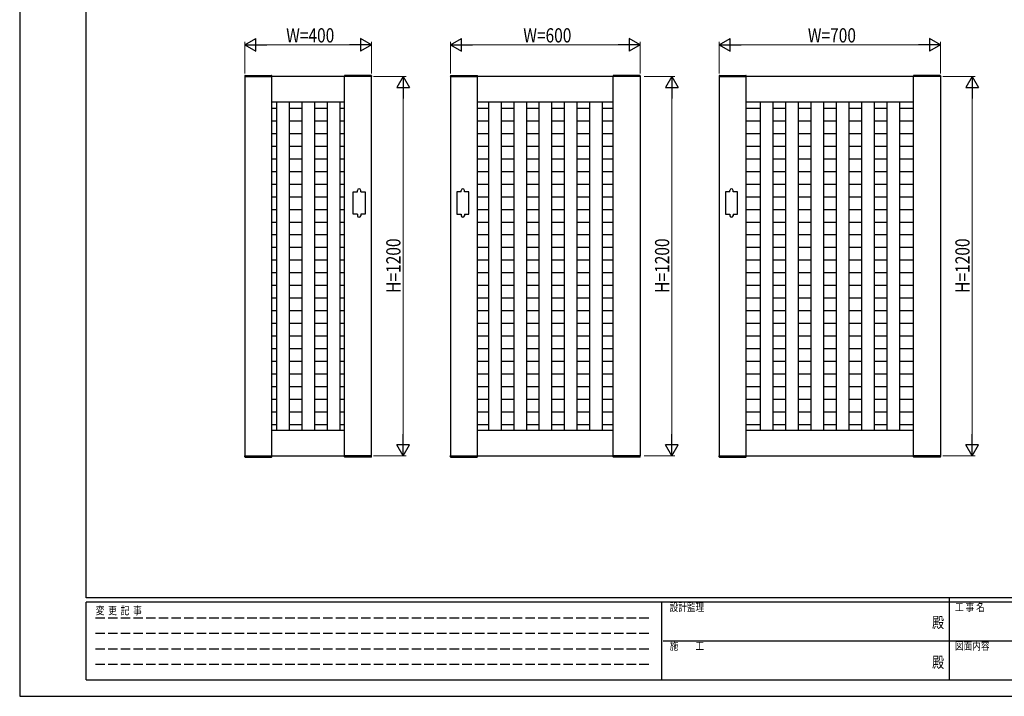
# Model space of a CAD drawing. Units: millimetres. Extents: x 0 to 594, y 0 to 420.
# Drawn here: x 0 to 311, y 0 to 214 of the extents above; entities that cross this region are included whole.
import ezdxf
from ezdxf.enums import TextEntityAlignment as Align

# ---------------------------------------------------------------- set-up
doc = ezdxf.new("R2010")
doc.units = ezdxf.units.MM
doc.header["$PDSIZE"] = 0.05
doc.linetypes.add('YHIDDEN_1', pattern=[4, 3, -1])
for name, color, linetype, lineweight in [('YKK_A1', 4, 'Continuous', 30), ('YKK_D', 6, 'Continuous', 13), ('YKK_ZWAK', 7, 'Continuous', 30)]:
    doc.layers.add(name, color=color, linetype=linetype, lineweight=lineweight)
doc.styles.add('text-b', font='extslim2.shx', dxfattribs={"width": 0.8, "bigfont": 'extfont2.shx'})

msp = doc.modelspace()

# ---------------------------------------------------------------- linework, layer by layer
at = {"layer": 'YKK_A1'}
for p, q in [((71.21, 196.29), (71.2, 196.03)), ((71.31, 196.38), (79.68, 196.38)), ((79.78, 196.29), (79.8, 196.03)), ((102.71, 196.29), (102.7, 196.03)), ((111.18, 196.38), (102.81, 196.38)), ((111.28, 196.29), (111.3, 196.03)), ((136.21, 196.29), (136.2, 196.03)), ((136.31, 196.38), (144.68, 196.38)), ((144.78, 196.29), (144.8, 196.03)), ((187.71, 196.29), (187.7, 196.03)), ((196.18, 196.38), (187.81, 196.38)), ((196.28, 196.29), (196.3, 196.03)), ((221.21, 196.29), (221.2, 196.03)), ((221.31, 196.38), (229.68, 196.38)), ((229.78, 196.29), (229.8, 196.03)), ((282.71, 196.29), (282.7, 196.03)), ((291.18, 196.38), (282.81, 196.38)), ((291.28, 196.29), (291.3, 196.03)), ((71.2, 196.03), (79.8, 196.03)), ((111.3, 196.03), (102.7, 196.03)), ((136.2, 196.03), (144.8, 196.03)), ((196.3, 196.03), (187.7, 196.03)), ((221.2, 196.03), (229.8, 196.03)), ((291.3, 196.03), (282.7, 196.03)), ((81.25, 188.03), (81.25, 84.03)), ((85.25, 188.03), (85.25, 84.03)), ((89.25, 188.03), (89.25, 84.03)), ((93.25, 188.03), (93.25, 84.03)), ((97.25, 188.03), (97.25, 84.03)), ((101.25, 188.03), (101.25, 84.03)), ((148.25, 188.03), (148.25, 84.03)), ((152.25, 188.03), (152.25, 84.03)), ((156.25, 188.03), (156.25, 84.03)), ((160.25, 188.03), (160.25, 84.03)), ((164.25, 188.03), (164.25, 84.03)), ((168.25, 188.03), (168.25, 84.03)), ((172.25, 188.03), (172.25, 84.03)), ((176.25, 188.03), (176.25, 84.03)), ((180.25, 188.03), (180.25, 84.03)), ((184.25, 188.03), (184.25, 84.03)), ((234.25, 188.03), (234.25, 84.03)), ((238.25, 188.03), (238.25, 84.03)), ((242.25, 188.03), (242.25, 84.03)), ((246.25, 188.03), (246.25, 84.03)), ((250.25, 188.03), (250.25, 84.03)), ((254.25, 188.03), (254.25, 84.03)), ((258.25, 188.03), (258.25, 84.03)), ((262.25, 188.03), (262.25, 84.03)), ((266.25, 188.03), (266.25, 84.03)), ((270.25, 188.03), (270.25, 84.03)), ((274.25, 188.03), (274.25, 84.03)), ((278.25, 188.03), (278.25, 84.03)), ((79.75, 186.03), (81.25, 186.03)), ((85.25, 186.03), (89.25, 186.03)), ((93.25, 186.03), (97.25, 186.03)), ((101.25, 186.03), (102.75, 186.03)), ((144.75, 186.03), (148.25, 186.03)), ((152.25, 186.03), (156.25, 186.03)), ((160.25, 186.03), (164.25, 186.03)), ((168.25, 186.03), (172.25, 186.03)), ((176.25, 186.03), (180.25, 186.03)), ((184.25, 186.03), (187.75, 186.03)), ((229.75, 186.03), (234.25, 186.03)), ((238.25, 186.03), (242.25, 186.03)), ((246.25, 186.03), (250.25, 186.03)), ((254.25, 186.03), (258.25, 186.03)), ((262.25, 186.03), (266.25, 186.03)), ((270.25, 186.03), (274.25, 186.03)), ((278.25, 186.03), (282.75, 186.03)), ((79.75, 182.03), (81.25, 182.03)), ((85.25, 182.03), (89.25, 182.03)), ((93.25, 182.03), (97.25, 182.03)), ((101.25, 182.03), (102.75, 182.03)), ((144.75, 182.03), (148.25, 182.03)), ((152.25, 182.03), (156.25, 182.03)), ((160.25, 182.03), (164.25, 182.03)), ((168.25, 182.03), (172.25, 182.03)), ((176.25, 182.03), (180.25, 182.03)), ((184.25, 182.03), (187.75, 182.03)), ((229.75, 182.03), (234.25, 182.03)), ((238.25, 182.03), (242.25, 182.03)), ((246.25, 182.03), (250.25, 182.03)), ((254.25, 182.03), (258.25, 182.03)), ((262.25, 182.03), (266.25, 182.03)), ((270.25, 182.03), (274.25, 182.03)), ((278.25, 182.03), (282.75, 182.03)), ((79.75, 178.03), (81.25, 178.03)), ((85.25, 178.03), (89.25, 178.03)), ((93.25, 178.03), (97.25, 178.03)), ((101.25, 178.03), (102.75, 178.03)), ((144.75, 178.03), (148.25, 178.03)), ((152.25, 178.03), (156.25, 178.03)), ((160.25, 178.03), (164.25, 178.03)), ((168.25, 178.03), (172.25, 178.03)), ((176.25, 178.03), (180.25, 178.03)), ((184.25, 178.03), (187.75, 178.03)), ((229.75, 178.03), (234.25, 178.03)), ((238.25, 178.03), (242.25, 178.03)), ((246.25, 178.03), (250.25, 178.03)), ((254.25, 178.03), (258.25, 178.03)), ((262.25, 178.03), (266.25, 178.03)), ((270.25, 178.03), (274.25, 178.03)), ((278.25, 178.03), (282.75, 178.03)), ((79.75, 174.03), (81.25, 174.03)), ((85.25, 174.03), (89.25, 174.03)), ((93.25, 174.03), (97.25, 174.03)), ((101.25, 174.03), (102.75, 174.03)), ((144.75, 174.03), (148.25, 174.03)), ((152.25, 174.03), (156.25, 174.03)), ((160.25, 174.03), (164.25, 174.03)), ((168.25, 174.03), (172.25, 174.03)), ((176.25, 174.03), (180.25, 174.03)), ((184.25, 174.03), (187.75, 174.03)), ((229.75, 174.03), (234.25, 174.03)), ((238.25, 174.03), (242.25, 174.03)), ((246.25, 174.03), (250.25, 174.03)), ((254.25, 174.03), (258.25, 174.03)), ((262.25, 174.03), (266.25, 174.03)), ((270.25, 174.03), (274.25, 174.03)), ((278.25, 174.03), (282.75, 174.03)), ((79.75, 170.03), (81.25, 170.03)), ((85.25, 170.03), (89.25, 170.03)), ((93.25, 170.03), (97.25, 170.03)), ((101.25, 170.03), (102.75, 170.03)), ((144.75, 170.03), (148.25, 170.03)), ((152.25, 170.03), (156.25, 170.03)), ((160.25, 170.03), (164.25, 170.03)), ((168.25, 170.03), (172.25, 170.03)), ((176.25, 170.03), (180.25, 170.03)), ((184.25, 170.03), (187.75, 170.03)), ((229.75, 170.03), (234.25, 170.03)), ((238.25, 170.03), (242.25, 170.03)), ((246.25, 170.03), (250.25, 170.03)), ((254.25, 170.03), (258.25, 170.03)), ((262.25, 170.03), (266.25, 170.03)), ((270.25, 170.03), (274.25, 170.03)), ((278.25, 170.03), (282.75, 170.03)), ((79.75, 166.03), (81.25, 166.03)), ((85.25, 166.03), (89.25, 166.03)), ((93.25, 166.03), (97.25, 166.03)), ((101.25, 166.03), (102.75, 166.03)), ((144.75, 166.03), (148.25, 166.03)), ((152.25, 166.03), (156.25, 166.03)), ((160.25, 166.03), (164.25, 166.03)), ((168.25, 166.03), (172.25, 166.03)), ((176.25, 166.03), (180.25, 166.03)), ((184.25, 166.03), (187.75, 166.03)), ((229.75, 166.03), (234.25, 166.03)), ((238.25, 166.03), (242.25, 166.03)), ((246.25, 166.03), (250.25, 166.03)), ((254.25, 166.03), (258.25, 166.03)), ((262.25, 166.03), (266.25, 166.03)), ((270.25, 166.03), (274.25, 166.03)), ((278.25, 166.03), (282.75, 166.03)), ((79.75, 162.03), (81.25, 162.03)), ((85.25, 162.03), (89.25, 162.03)), ((93.25, 162.03), (97.25, 162.03)), ((101.25, 162.03), (102.75, 162.03)), ((144.75, 162.03), (148.25, 162.03)), ((152.25, 162.03), (156.25, 162.03)), ((160.25, 162.03), (164.25, 162.03)), ((168.25, 162.03), (172.25, 162.03)), ((176.25, 162.03), (180.25, 162.03)), ((184.25, 162.03), (187.75, 162.03)), ((229.75, 162.03), (234.25, 162.03)), ((238.25, 162.03), (242.25, 162.03)), ((246.25, 162.03), (250.25, 162.03)), ((254.25, 162.03), (258.25, 162.03)), ((262.25, 162.03), (266.25, 162.03)), ((270.25, 162.03), (274.25, 162.03)), ((278.25, 162.03), (282.75, 162.03)), ((105.45, 152.53), (105.45, 159.53)), ((105.45, 159.53), (106.85, 159.53)), ((106.85, 159.53), (106.85, 160.03)), ((107.85, 159.53), (107.85, 160.03)), ((107.85, 159.53), (109.25, 159.53)), ((109.25, 159.53), (109.25, 152.53)), ((139.65, 159.53), (138.25, 159.53)), ((138.25, 159.53), (138.25, 152.53)), ((139.65, 159.53), (139.65, 160.03)), ((140.65, 159.53), (140.65, 160.03)), ((142.05, 159.53), (140.65, 159.53)), ((142.05, 152.53), (142.05, 159.53)), ((224.65, 159.53), (223.25, 159.53)), ((223.25, 159.53), (223.25, 152.53)), ((224.65, 159.53), (224.65, 160.03)), ((225.65, 159.53), (225.65, 160.03)), ((227.05, 159.53), (225.65, 159.53)), ((227.05, 152.53), (227.05, 159.53)), ((79.75, 158.03), (81.25, 158.03)), ((85.25, 158.03), (89.25, 158.03)), ((93.25, 158.03), (97.25, 158.03)), ((101.25, 158.03), (102.75, 158.03)), ((144.75, 158.03), (148.25, 158.03)), ((152.25, 158.03), (156.25, 158.03)), ((160.25, 158.03), (164.25, 158.03)), ((168.25, 158.03), (172.25, 158.03)), ((176.25, 158.03), (180.25, 158.03)), ((184.25, 158.03), (187.75, 158.03)), ((229.75, 158.03), (234.25, 158.03)), ((238.25, 158.03), (242.25, 158.03)), ((246.25, 158.03), (250.25, 158.03)), ((254.25, 158.03), (258.25, 158.03)), ((262.25, 158.03), (266.25, 158.03)), ((270.25, 158.03), (274.25, 158.03)), ((278.25, 158.03), (282.75, 158.03)), ((79.75, 154.03), (81.25, 154.03)), ((85.25, 154.03), (89.25, 154.03)), ((93.25, 154.03), (97.25, 154.03)), ((101.25, 154.03), (102.75, 154.03)), ((144.75, 154.03), (148.25, 154.03)), ((152.25, 154.03), (156.25, 154.03)), ((160.25, 154.03), (164.25, 154.03)), ((168.25, 154.03), (172.25, 154.03)), ((176.25, 154.03), (180.25, 154.03)), ((184.25, 154.03), (187.75, 154.03)), ((229.75, 154.03), (234.25, 154.03)), ((238.25, 154.03), (242.25, 154.03)), ((246.25, 154.03), (250.25, 154.03)), ((254.25, 154.03), (258.25, 154.03)), ((262.25, 154.03), (266.25, 154.03)), ((270.25, 154.03), (274.25, 154.03)), ((278.25, 154.03), (282.75, 154.03)), ((79.75, 150.03), (81.25, 150.03)), ((85.25, 150.03), (89.25, 150.03)), ((93.25, 150.03), (97.25, 150.03)), ((101.25, 150.03), (102.75, 150.03)), ((106.85, 152.53), (105.45, 152.53)), ((106.85, 152.53), (106.85, 152.03)), ((107.85, 152.53), (107.85, 152.03)), ((109.25, 152.53), (107.85, 152.53)), ((138.25, 152.53), (139.65, 152.53)), ((139.65, 152.53), (139.65, 152.03)), ((140.65, 152.53), (140.65, 152.03)), ((140.65, 152.53), (142.05, 152.53)), ((144.75, 150.03), (148.25, 150.03)), ((152.25, 150.03), (156.25, 150.03)), ((160.25, 150.03), (164.25, 150.03)), ((168.25, 150.03), (172.25, 150.03)), ((176.25, 150.03), (180.25, 150.03)), ((184.25, 150.03), (187.75, 150.03)), ((223.25, 152.53), (224.65, 152.53)), ((224.65, 152.53), (224.65, 152.03)), ((225.65, 152.53), (225.65, 152.03)), ((225.65, 152.53), (227.05, 152.53)), ((229.75, 150.03), (234.25, 150.03)), ((238.25, 150.03), (242.25, 150.03)), ((246.25, 150.03), (250.25, 150.03)), ((254.25, 150.03), (258.25, 150.03)), ((262.25, 150.03), (266.25, 150.03)), ((270.25, 150.03), (274.25, 150.03)), ((278.25, 150.03), (282.75, 150.03)), ((79.75, 146.03), (81.25, 146.03)), ((85.25, 146.03), (89.25, 146.03)), ((93.25, 146.03), (97.25, 146.03)), ((101.25, 146.03), (102.75, 146.03)), ((144.75, 146.03), (148.25, 146.03)), ((152.25, 146.03), (156.25, 146.03)), ((160.25, 146.03), (164.25, 146.03)), ((168.25, 146.03), (172.25, 146.03)), ((176.25, 146.03), (180.25, 146.03)), ((184.25, 146.03), (187.75, 146.03)), ((229.75, 146.03), (234.25, 146.03)), ((238.25, 146.03), (242.25, 146.03)), ((246.25, 146.03), (250.25, 146.03)), ((254.25, 146.03), (258.25, 146.03)), ((262.25, 146.03), (266.25, 146.03)), ((270.25, 146.03), (274.25, 146.03)), ((278.25, 146.03), (282.75, 146.03)), ((79.75, 142.03), (81.25, 142.03)), ((85.25, 142.03), (89.25, 142.03)), ((93.25, 142.03), (97.25, 142.03)), ((101.25, 142.03), (102.75, 142.03)), ((144.75, 142.03), (148.25, 142.03)), ((152.25, 142.03), (156.25, 142.03)), ((160.25, 142.03), (164.25, 142.03)), ((168.25, 142.03), (172.25, 142.03)), ((176.25, 142.03), (180.25, 142.03)), ((184.25, 142.03), (187.75, 142.03)), ((229.75, 142.03), (234.25, 142.03)), ((238.25, 142.03), (242.25, 142.03)), ((246.25, 142.03), (250.25, 142.03)), ((254.25, 142.03), (258.25, 142.03)), ((262.25, 142.03), (266.25, 142.03)), ((270.25, 142.03), (274.25, 142.03)), ((278.25, 142.03), (282.75, 142.03)), ((79.75, 138.03), (81.25, 138.03)), ((85.25, 138.03), (89.25, 138.03)), ((93.25, 138.03), (97.25, 138.03)), ((101.25, 138.03), (102.75, 138.03)), ((144.75, 138.03), (148.25, 138.03)), ((152.25, 138.03), (156.25, 138.03)), ((160.25, 138.03), (164.25, 138.03)), ((168.25, 138.03), (172.25, 138.03)), ((176.25, 138.03), (180.25, 138.03)), ((184.25, 138.03), (187.75, 138.03)), ((229.75, 138.03), (234.25, 138.03)), ((238.25, 138.03), (242.25, 138.03)), ((246.25, 138.03), (250.25, 138.03)), ((254.25, 138.03), (258.25, 138.03)), ((262.25, 138.03), (266.25, 138.03)), ((270.25, 138.03), (274.25, 138.03)), ((278.25, 138.03), (282.75, 138.03)), ((79.75, 134.03), (81.25, 134.03)), ((85.25, 134.03), (89.25, 134.03)), ((93.25, 134.03), (97.25, 134.03)), ((101.25, 134.03), (102.75, 134.03)), ((144.75, 134.03), (148.25, 134.03)), ((152.25, 134.03), (156.25, 134.03)), ((160.25, 134.03), (164.25, 134.03)), ((168.25, 134.03), (172.25, 134.03)), ((176.25, 134.03), (180.25, 134.03)), ((184.25, 134.03), (187.75, 134.03)), ((229.75, 134.03), (234.25, 134.03)), ((238.25, 134.03), (242.25, 134.03)), ((246.25, 134.03), (250.25, 134.03)), ((254.25, 134.03), (258.25, 134.03)), ((262.25, 134.03), (266.25, 134.03)), ((270.25, 134.03), (274.25, 134.03)), ((278.25, 134.03), (282.75, 134.03)), ((79.75, 130.03), (81.25, 130.03)), ((85.25, 130.03), (89.25, 130.03)), ((93.25, 130.03), (97.25, 130.03)), ((101.25, 130.03), (102.75, 130.03)), ((144.75, 130.03), (148.25, 130.03)), ((152.25, 130.03), (156.25, 130.03)), ((160.25, 130.03), (164.25, 130.03)), ((168.25, 130.03), (172.25, 130.03)), ((176.25, 130.03), (180.25, 130.03)), ((184.25, 130.03), (187.75, 130.03)), ((229.75, 130.03), (234.25, 130.03)), ((238.25, 130.03), (242.25, 130.03)), ((246.25, 130.03), (250.25, 130.03)), ((254.25, 130.03), (258.25, 130.03)), ((262.25, 130.03), (266.25, 130.03)), ((270.25, 130.03), (274.25, 130.03)), ((278.25, 130.03), (282.75, 130.03)), ((79.75, 126.03), (81.25, 126.03)), ((85.25, 126.03), (89.25, 126.03)), ((93.25, 126.03), (97.25, 126.03)), ((101.25, 126.03), (102.75, 126.03)), ((144.75, 126.03), (148.25, 126.03)), ((152.25, 126.03), (156.25, 126.03)), ((160.25, 126.03), (164.25, 126.03)), ((168.25, 126.03), (172.25, 126.03)), ((176.25, 126.03), (180.25, 126.03)), ((184.25, 126.03), (187.75, 126.03)), ((229.75, 126.03), (234.25, 126.03)), ((238.25, 126.03), (242.25, 126.03)), ((246.25, 126.03), (250.25, 126.03)), ((254.25, 126.03), (258.25, 126.03)), ((262.25, 126.03), (266.25, 126.03)), ((270.25, 126.03), (274.25, 126.03)), ((278.25, 126.03), (282.75, 126.03)), ((79.75, 122.03), (81.25, 122.03)), ((85.25, 122.03), (89.25, 122.03)), ((93.25, 122.03), (97.25, 122.03)), ((101.25, 122.03), (102.75, 122.03)), ((144.75, 122.03), (148.25, 122.03)), ((152.25, 122.03), (156.25, 122.03)), ((160.25, 122.03), (164.25, 122.03)), ((168.25, 122.03), (172.25, 122.03)), ((176.25, 122.03), (180.25, 122.03)), ((184.25, 122.03), (187.75, 122.03)), ((229.75, 122.03), (234.25, 122.03)), ((238.25, 122.03), (242.25, 122.03)), ((246.25, 122.03), (250.25, 122.03)), ((254.25, 122.03), (258.25, 122.03)), ((262.25, 122.03), (266.25, 122.03)), ((270.25, 122.03), (274.25, 122.03)), ((278.25, 122.03), (282.75, 122.03)), ((79.75, 118.03), (81.25, 118.03)), ((85.25, 118.03), (89.25, 118.03)), ((93.25, 118.03), (97.25, 118.03)), ((101.25, 118.03), (102.75, 118.03)), ((144.75, 118.03), (148.25, 118.03)), ((152.25, 118.03), (156.25, 118.03)), ((160.25, 118.03), (164.25, 118.03)), ((168.25, 118.03), (172.25, 118.03)), ((176.25, 118.03), (180.25, 118.03)), ((184.25, 118.03), (187.75, 118.03)), ((229.75, 118.03), (234.25, 118.03)), ((238.25, 118.03), (242.25, 118.03)), ((246.25, 118.03), (250.25, 118.03)), ((254.25, 118.03), (258.25, 118.03)), ((262.25, 118.03), (266.25, 118.03)), ((270.25, 118.03), (274.25, 118.03)), ((278.25, 118.03), (282.75, 118.03)), ((79.75, 114.03), (81.25, 114.03)), ((85.25, 114.03), (89.25, 114.03)), ((93.25, 114.03), (97.25, 114.03)), ((101.25, 114.03), (102.75, 114.03)), ((144.75, 114.03), (148.25, 114.03)), ((152.25, 114.03), (156.25, 114.03)), ((160.25, 114.03), (164.25, 114.03)), ((168.25, 114.03), (172.25, 114.03)), ((176.25, 114.03), (180.25, 114.03)), ((184.25, 114.03), (187.75, 114.03)), ((229.75, 114.03), (234.25, 114.03)), ((238.25, 114.03), (242.25, 114.03)), ((246.25, 114.03), (250.25, 114.03)), ((254.25, 114.03), (258.25, 114.03)), ((262.25, 114.03), (266.25, 114.03)), ((270.25, 114.03), (274.25, 114.03)), ((278.25, 114.03), (282.75, 114.03)), ((79.75, 110.03), (81.25, 110.03)), ((85.25, 110.03), (89.25, 110.03)), ((93.25, 110.03), (97.25, 110.03)), ((101.25, 110.03), (102.75, 110.03)), ((144.75, 110.03), (148.25, 110.03)), ((152.25, 110.03), (156.25, 110.03)), ((160.25, 110.03), (164.25, 110.03)), ((168.25, 110.03), (172.25, 110.03)), ((176.25, 110.03), (180.25, 110.03)), ((184.25, 110.03), (187.75, 110.03)), ((229.75, 110.03), (234.25, 110.03)), ((238.25, 110.03), (242.25, 110.03)), ((246.25, 110.03), (250.25, 110.03)), ((254.25, 110.03), (258.25, 110.03)), ((262.25, 110.03), (266.25, 110.03)), ((270.25, 110.03), (274.25, 110.03)), ((278.25, 110.03), (282.75, 110.03)), ((79.75, 106.03), (81.25, 106.03)), ((85.25, 106.03), (89.25, 106.03)), ((93.25, 106.03), (97.25, 106.03)), ((101.25, 106.03), (102.75, 106.03)), ((144.75, 106.03), (148.25, 106.03)), ((152.25, 106.03), (156.25, 106.03)), ((160.25, 106.03), (164.25, 106.03)), ((168.25, 106.03), (172.25, 106.03)), ((176.25, 106.03), (180.25, 106.03)), ((184.25, 106.03), (187.75, 106.03)), ((229.75, 106.03), (234.25, 106.03)), ((238.25, 106.03), (242.25, 106.03)), ((246.25, 106.03), (250.25, 106.03)), ((254.25, 106.03), (258.25, 106.03)), ((262.25, 106.03), (266.25, 106.03)), ((270.25, 106.03), (274.25, 106.03)), ((278.25, 106.03), (282.75, 106.03)), ((79.75, 102.03), (81.25, 102.03)), ((85.25, 102.03), (89.25, 102.03)), ((93.25, 102.03), (97.25, 102.03)), ((101.25, 102.03), (102.75, 102.03)), ((144.75, 102.03), (148.25, 102.03)), ((152.25, 102.03), (156.25, 102.03)), ((160.25, 102.03), (164.25, 102.03)), ((168.25, 102.03), (172.25, 102.03)), ((176.25, 102.03), (180.25, 102.03)), ((184.25, 102.03), (187.75, 102.03)), ((229.75, 102.03), (234.25, 102.03)), ((238.25, 102.03), (242.25, 102.03)), ((246.25, 102.03), (250.25, 102.03)), ((254.25, 102.03), (258.25, 102.03)), ((262.25, 102.03), (266.25, 102.03)), ((270.25, 102.03), (274.25, 102.03)), ((278.25, 102.03), (282.75, 102.03)), ((79.75, 98.03), (81.25, 98.03)), ((85.25, 98.03), (89.25, 98.03)), ((93.25, 98.03), (97.25, 98.03)), ((101.25, 98.03), (102.75, 98.03)), ((144.75, 98.03), (148.25, 98.03)), ((152.25, 98.03), (156.25, 98.03)), ((160.25, 98.03), (164.25, 98.03)), ((168.25, 98.03), (172.25, 98.03)), ((176.25, 98.03), (180.25, 98.03)), ((184.25, 98.03), (187.75, 98.03)), ((229.75, 98.03), (234.25, 98.03)), ((238.25, 98.03), (242.25, 98.03)), ((246.25, 98.03), (250.25, 98.03)), ((254.25, 98.03), (258.25, 98.03)), ((262.25, 98.03), (266.25, 98.03)), ((270.25, 98.03), (274.25, 98.03)), ((278.25, 98.03), (282.75, 98.03)), ((79.75, 94.03), (81.25, 94.03)), ((85.25, 94.03), (89.25, 94.03)), ((93.25, 94.03), (97.25, 94.03)), ((101.25, 94.03), (102.75, 94.03)), ((144.75, 94.03), (148.25, 94.03)), ((152.25, 94.03), (156.25, 94.03)), ((160.25, 94.03), (164.25, 94.03)), ((168.25, 94.03), (172.25, 94.03)), ((176.25, 94.03), (180.25, 94.03)), ((184.25, 94.03), (187.75, 94.03)), ((229.75, 94.03), (234.25, 94.03)), ((238.25, 94.03), (242.25, 94.03)), ((246.25, 94.03), (250.25, 94.03)), ((254.25, 94.03), (258.25, 94.03)), ((262.25, 94.03), (266.25, 94.03)), ((270.25, 94.03), (274.25, 94.03)), ((278.25, 94.03), (282.75, 94.03)), ((79.75, 90.03), (81.25, 90.03)), ((85.25, 90.03), (89.25, 90.03)), ((93.25, 90.03), (97.25, 90.03)), ((101.25, 90.03), (102.75, 90.03)), ((144.75, 90.03), (148.25, 90.03)), ((152.25, 90.03), (156.25, 90.03)), ((160.25, 90.03), (164.25, 90.03)), ((168.25, 90.03), (172.25, 90.03)), ((176.25, 90.03), (180.25, 90.03)), ((184.25, 90.03), (187.75, 90.03)), ((229.75, 90.03), (234.25, 90.03)), ((238.25, 90.03), (242.25, 90.03)), ((246.25, 90.03), (250.25, 90.03)), ((254.25, 90.03), (258.25, 90.03)), ((262.25, 90.03), (266.25, 90.03)), ((270.25, 90.03), (274.25, 90.03)), ((278.25, 90.03), (282.75, 90.03)), ((79.75, 86.03), (81.25, 86.03)), ((85.25, 86.03), (89.25, 86.03)), ((93.25, 86.03), (97.25, 86.03)), ((101.25, 86.03), (102.75, 86.03)), ((144.75, 86.03), (148.25, 86.03)), ((152.25, 86.03), (156.25, 86.03)), ((160.25, 86.03), (164.25, 86.03)), ((168.25, 86.03), (172.25, 86.03)), ((176.25, 86.03), (180.25, 86.03)), ((184.25, 86.03), (187.75, 86.03)), ((229.75, 86.03), (234.25, 86.03)), ((238.25, 86.03), (242.25, 86.03)), ((246.25, 86.03), (250.25, 86.03)), ((254.25, 86.03), (258.25, 86.03)), ((262.25, 86.03), (266.25, 86.03)), ((270.25, 86.03), (274.25, 86.03)), ((278.25, 86.03), (282.75, 86.03)), ((71.2, 76.03), (79.8, 76.03)), ((71.21, 75.78), (71.2, 76.03)), ((71.31, 75.68), (79.68, 75.68)), ((79.78, 75.78), (79.8, 76.03)), ((111.3, 76.03), (102.7, 76.03)), ((102.71, 75.78), (102.7, 76.03)), ((111.18, 75.68), (102.81, 75.68)), ((111.28, 75.78), (111.3, 76.03)), ((136.2, 76.03), (144.8, 76.03)), ((136.21, 75.78), (136.2, 76.03)), ((136.31, 75.68), (144.68, 75.68)), ((144.78, 75.78), (144.8, 76.03)), ((196.3, 76.03), (187.7, 76.03)), ((187.71, 75.78), (187.7, 76.03)), ((196.18, 75.68), (187.81, 75.68)), ((196.28, 75.78), (196.3, 76.03)), ((221.2, 76.03), (229.8, 76.03)), ((221.21, 75.78), (221.2, 76.03)), ((221.31, 75.68), (229.68, 75.68)), ((229.78, 75.78), (229.8, 76.03)), ((291.3, 76.03), (282.7, 76.03)), ((282.71, 75.78), (282.7, 76.03)), ((291.18, 75.68), (282.81, 75.68)), ((291.28, 75.78), (291.3, 76.03))]:
    msp.add_line(p, q, dxfattribs=at)
at = {"layer": 'YKK_A1', "ltscale": 0.5}
for p, q in [((111.25, 196.03), (71.25, 196.03)), ((71.25, 196.03), (71.25, 76.03)), ((79.75, 76.03), (79.75, 196.03)), ((102.75, 76.03), (102.75, 196.03)), ((111.25, 76.03), (111.25, 196.03)), ((196.25, 196.03), (136.25, 196.03)), ((136.25, 196.03), (136.25, 76.03)), ((144.75, 76.03), (144.75, 196.03)), ((187.75, 76.03), (187.75, 196.03)), ((196.25, 196.03), (196.25, 76.03)), ((291.25, 196.03), (221.25, 196.03)), ((221.25, 196.03), (221.25, 76.03)), ((229.75, 76.03), (229.75, 196.03)), ((282.75, 76.03), (282.75, 196.03)), ((291.25, 196.03), (291.25, 76.03)), ((79.75, 188.03), (102.75, 188.03)), ((144.75, 188.03), (187.75, 188.03)), ((229.75, 188.03), (282.75, 188.03)), ((102.75, 84.03), (79.75, 84.03)), ((187.75, 84.03), (144.75, 84.03)), ((282.75, 84.03), (229.75, 84.03)), ((71.25, 76.03), (111.25, 76.03)), ((136.25, 76.03), (196.25, 76.03)), ((221.25, 76.03), (291.25, 76.03))]:
    msp.add_line(p, q, dxfattribs=at)
at = {"layer": 'YKK_A1'}
for centre, radius, start, end in [((71.31, 196.28), 0.1, 90, 177), ((79.68, 196.28), 0.1, 3, 90), ((102.81, 196.28), 0.1, 90, 177), ((111.18, 196.28), 0.1, 3, 90), ((136.31, 196.28), 0.1, 90, 177), ((144.68, 196.28), 0.1, 3, 90), ((187.81, 196.28), 0.1, 90, 177), ((196.18, 196.28), 0.1, 3, 90), ((221.31, 196.28), 0.1, 90, 177), ((229.68, 196.28), 0.1, 3, 90), ((282.81, 196.28), 0.1, 90, 177), ((291.18, 196.28), 0.1, 3, 90), ((107.35, 160.03), 0.5, 0, 180), ((140.15, 160.03), 0.5, 0, 180), ((225.15, 160.03), 0.5, 0, 180), ((107.35, 152.03), 0.5, 180, 0), ((140.15, 152.03), 0.5, 180, 0), ((225.15, 152.03), 0.5, 180, 0), ((71.31, 75.78), 0.1, 183, 270), ((79.68, 75.78), 0.1, 270, 357), ((102.81, 75.78), 0.1, 183, 270), ((111.18, 75.78), 0.1, 270, 357), ((136.31, 75.78), 0.1, 183, 270), ((144.68, 75.78), 0.1, 270, 357), ((187.81, 75.78), 0.1, 183, 270), ((196.18, 75.78), 0.1, 270, 357), ((221.31, 75.78), 0.1, 183, 270), ((229.68, 75.78), 0.1, 270, 357), ((282.81, 75.78), 0.1, 183, 270), ((291.18, 75.78), 0.1, 270, 357)]:
    msp.add_arc(centre, radius, start, end, dxfattribs=at)
at = {"layer": 'YKK_D', "lineweight": -2}
for p, q in [((71.25, 206.03), (74.71, 208.03)), ((71.25, 206.03), (74.71, 204.03)), ((71.25, 206.03), (78.17, 206.03)), ((74.71, 204.03), (74.71, 208.03)), ((111.25, 206.03), (104.32, 206.03)), ((111.25, 206.03), (107.78, 208.03)), ((107.78, 208.03), (107.78, 204.03)), ((111.25, 206.03), (107.78, 204.03)), ((136.25, 206.03), (139.71, 208.03)), ((136.25, 206.03), (139.71, 204.03)), ((136.25, 206.03), (143.17, 206.03)), ((139.71, 204.03), (139.71, 208.03)), ((196.25, 206.03), (189.32, 206.03)), ((196.25, 206.03), (192.78, 208.03)), ((192.78, 208.03), (192.78, 204.03)), ((196.25, 206.03), (192.78, 204.03)), ((221.25, 206.03), (224.71, 208.03)), ((221.25, 206.03), (224.71, 204.03)), ((221.25, 206.03), (228.17, 206.03)), ((224.71, 204.03), (224.71, 208.03)), ((291.25, 206.03), (284.32, 206.03)), ((291.25, 206.03), (287.78, 208.03)), ((287.78, 208.03), (287.78, 204.03)), ((291.25, 206.03), (287.78, 204.03)), ((121.25, 196.03), (119.25, 192.57)), ((121.25, 196.03), (123.25, 192.57)), ((121.25, 196.03), (121.25, 189.1)), ((206.25, 196.03), (204.25, 192.57)), ((206.25, 196.03), (208.25, 192.57)), ((206.25, 196.03), (206.25, 189.1)), ((301.25, 196.03), (299.25, 192.57)), ((301.25, 196.03), (303.25, 192.57)), ((301.25, 196.03), (301.25, 189.1)), ((119.25, 192.57), (123.25, 192.57)), ((204.25, 192.57), (208.25, 192.57)), ((299.25, 192.57), (303.25, 192.57)), ((121.25, 76.03), (121.25, 82.96)), ((206.25, 76.03), (206.25, 82.96)), ((301.25, 76.03), (301.25, 82.96)), ((121.25, 76.03), (119.25, 79.5)), ((123.25, 79.5), (119.25, 79.5)), ((121.25, 76.03), (123.25, 79.5)), ((206.25, 76.03), (204.25, 79.5)), ((208.25, 79.5), (204.25, 79.5)), ((206.25, 76.03), (208.25, 79.5)), ((301.25, 76.03), (299.25, 79.5)), ((303.25, 79.5), (299.25, 79.5)), ((301.25, 76.03), (303.25, 79.5))]:
    msp.add_line(p, q, dxfattribs=at)
at = {"layer": 'YKK_D'}
for p, q in [((71.25, 197.03), (71.25, 207.03)), ((75.25, 206.03), (107.25, 206.03)), ((111.25, 197.03), (111.25, 207.03)), ((136.25, 197.03), (136.25, 207.03)), ((140.25, 206.03), (192.25, 206.03)), ((196.25, 197.03), (196.25, 207.03)), ((221.25, 197.03), (221.25, 207.03)), ((225.25, 206.03), (287.25, 206.03)), ((291.25, 197.03), (291.25, 207.03)), ((111.87, 196.03), (122.25, 196.03)), ((197.47, 196.03), (207.25, 196.03)), ((291.99, 196.03), (302.25, 196.03)), ((121.25, 80.03), (121.25, 192.03)), ((206.25, 80.03), (206.25, 192.03)), ((301.25, 80.03), (301.25, 192.03)), ((111.87, 76.03), (122.25, 76.03)), ((197.47, 76.03), (207.25, 76.03)), ((291.99, 76.03), (302.25, 76.03))]:
    msp.add_line(p, q, dxfattribs=at)
at = {"layer": 'YKK_ZWAK'}
for p, q in [((0, 420), (0, 0)), ((21, 31.15), (21, 402.15)), ((567, 31.15), (21, 31.15)), ((294, 31.15), (294, 5.25)), ((203, 29.75), (21, 29.75)), ((21, 5.25), (21, 29.75)), ((203, 29.75), (203, 5.25)), ((294, 29.75), (203, 29.75)), ((385, 29.75), (294, 29.75)), ((203.53, 17.5), (294, 17.5)), ((294, 17.5), (385, 17.5)), ((21, 5.25), (203, 5.25)), ((203, 5.25), (294, 5.25)), ((294, 5.25), (385, 5.25)), ((0, 0), (594, 0))]:
    msp.add_line(p, q, dxfattribs=at)
at = {"layer": 'YKK_ZWAK', "linetype": 'YHIDDEN_1'}
for p, q in [((23.98, 24.85), (199.5, 24.85)), ((23.98, 19.95), (199.5, 19.95)), ((23.98, 15.05), (199.5, 15.05)), ((23.98, 10.15), (199.5, 10.15))]:
    msp.add_line(p, q, dxfattribs=at)
at = {"layer": 'YKK_ZWAK'}
msp.add_point((294, 5.25), dxfattribs=at)

# ---------------------------------------------------------------- texts
at = {"layer": 'YKK_D', "style": 'text-b', "width": 0.8}
for s, p in [('W=400', (84.29, 206.83)), ('W=600', (159.29, 206.83)), ('W=700', (249.29, 206.83))]:
    msp.add_text(s, height=4.5, dxfattribs=at).set_placement(p)
for p in [(120.45, 127.63), (205.45, 127.63), (300.45, 127.63)]:
    msp.add_text('H=1200', height=4.5, rotation=90, dxfattribs=at).set_placement(p)
at = {"layer": 'YKK_ZWAK', "style": 'text-b', "width": 0.8}
for s, p in [('変  更  記  事', (24.06, 25.9)), ('設計監理', (205.57, 26.95)), ('工 事 名', (295.84, 26.95)), ('施\u3000\u3000工', (205.57, 14.7)), ('図面内容', (295.84, 14.7))]:
    msp.add_text(s, height=2.5, dxfattribs=at).set_placement(p)
for p in [(290.5, 22.93), (290.5, 10.32)]:
    msp.add_text('殿', height=3.5, dxfattribs=at).set_placement(p, align=Align.MIDDLE)

doc.saveas('drawing.dxf')
